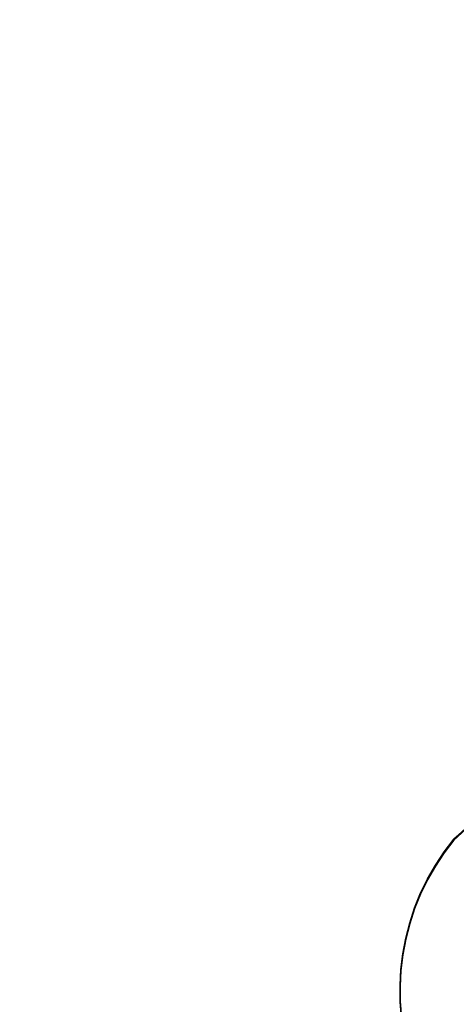
# Model space of a CAD drawing. Units: inches. Extents: x 116 to 866, y -364 to 386.
# Drawn here: x 441 to 448, y 30 to 44 of the extents above; entities that cross this region are included whole.
import ezdxf

# ---------------------------------------------------------------- set-up
doc = ezdxf.new("R2010")
doc.units = ezdxf.units.IN
doc.header["$MEASUREMENT"] = 0
doc.layers.get('0').update_dxf_attribs({"true_color": 0xffffff})
doc.layers.add('_aba', color=7, linetype='Continuous', true_color=0xfafafa)
doc.layers.add('strefa bezpieczenstwa', color=1, linetype='Continuous')

# ---------------------------------------------------------------- blocks, each defined once
blk = doc.blocks.new('0709-2d')
blk.add_circle((491.022, 11.101, -0.368), 75)
at = {"layer": '_aba', "extrusion": (0, -0.087156, 0.996195)}
for p, q in [((447.736, 32.076, 53.961), (448.041, 32.356, 53.985)), ((447.736, 32.059, 54.16), (448.041, 32.339, 54.185)), ((447.592, 31.888, 53.944), (447.736, 32.076, 53.961)), ((447.736, 32.076, 53.961), (447.736, 32.059, 54.16)), ((447.592, 31.87, 54.144), (447.736, 32.059, 54.16)), ((447.461, 31.69, 53.927), (447.592, 31.888, 53.944)), ((447.461, 31.673, 54.126), (447.592, 31.87, 54.144)), ((447.592, 31.888, 53.944), (447.592, 31.87, 54.144)), ((447.343, 31.485, 53.909), (447.461, 31.69, 53.927)), ((447.343, 31.467, 54.108), (447.461, 31.673, 54.126)), ((447.461, 31.69, 53.927), (447.461, 31.673, 54.126)), ((447.239, 31.272, 53.89), (447.343, 31.485, 53.909)), ((447.239, 31.254, 54.09), (447.343, 31.467, 54.108)), ((447.343, 31.485, 53.909), (447.343, 31.467, 54.108)), ((447.15, 31.052, 53.871), (447.239, 31.272, 53.89)), ((447.15, 31.035, 54.07), (447.239, 31.254, 54.09)), ((447.239, 31.272, 53.89), (447.239, 31.254, 54.09)), ((447.076, 30.827, 53.852), (447.15, 31.052, 53.871)), ((447.15, 31.052, 53.871), (447.15, 31.035, 54.07)), ((447.076, 30.81, 54.051), (447.15, 31.035, 54.07)), ((447.016, 30.598, 53.831), (447.076, 30.827, 53.852)), ((447.016, 30.581, 54.031), (447.076, 30.81, 54.051)), ((447.076, 30.827, 53.852), (447.076, 30.81, 54.051)), ((446.973, 30.365, 53.811), (447.016, 30.598, 53.831)), ((446.973, 30.348, 54.01), (447.016, 30.581, 54.031)), ((447.016, 30.598, 53.831), (447.016, 30.581, 54.031)), ((446.945, 30.13, 53.791), (446.973, 30.365, 53.811)), ((446.945, 30.113, 53.99), (446.973, 30.348, 54.01)), ((446.973, 30.365, 53.811), (446.973, 30.348, 54.01)), ((446.932, 29.894, 53.77), (446.945, 30.13, 53.791)), ((446.932, 29.877, 53.969), (446.945, 30.113, 53.99)), ((446.945, 30.13, 53.791), (446.945, 30.113, 53.99)), ((446.936, 29.657, 53.749), (446.932, 29.894, 53.77)), ((446.932, 29.894, 53.77), (446.932, 29.877, 53.969)), ((446.936, 29.64, 53.948), (446.932, 29.877, 53.969)), ((446.955, 29.421, 53.729), (446.936, 29.657, 53.749)), ((446.936, 29.657, 53.749), (446.936, 29.64, 53.948)), ((446.955, 29.404, 53.928), (446.936, 29.64, 53.948))]:
    blk.add_line(p, q, dxfattribs=at)
at = {"layer": 'strefa bezpieczenstwa'}
blk.add_circle((491.022, 11.101, -0.368), 375, dxfattribs=at)
mesh = blk.add_polyface()
corners = [(448.041, 32.339, 54.185), (447.736, 32.076, 53.961), (448.041, 32.356, 53.985), (447.736, 32.059, 54.16)]
mesh.append_faces([[corners[k] for k in face] for face in [(0, 1, 2), (1, 0, 3)]], dxfattribs={"vtx0": -1})
mesh = blk.add_polyface()
corners = [(447.736, 32.076, 53.961), (447.592, 31.87, 54.144), (447.592, 31.888, 53.944), (447.736, 32.059, 54.16)]
mesh.append_faces([[corners[k] for k in face] for face in [(0, 1, 2), (1, 0, 3)]], dxfattribs={"vtx0": -1})
mesh = blk.add_polyface()
corners = [(447.592, 31.888, 53.944), (447.461, 31.673, 54.126), (447.461, 31.69, 53.927), (447.592, 31.87, 54.144)]
mesh.append_faces([[corners[k] for k in face] for face in [(0, 1, 2), (1, 0, 3)]], dxfattribs={"vtx0": -1})
mesh = blk.add_polyface()
corners = [(447.461, 31.69, 53.927), (447.343, 31.467, 54.108), (447.343, 31.485, 53.909), (447.461, 31.673, 54.126)]
mesh.append_faces([[corners[k] for k in face] for face in [(0, 1, 2), (1, 0, 3)]], dxfattribs={"vtx0": -1})
mesh = blk.add_polyface()
corners = [(447.343, 31.485, 53.909), (447.239, 31.254, 54.09), (447.239, 31.272, 53.89), (447.343, 31.467, 54.108)]
mesh.append_faces([[corners[k] for k in face] for face in [(0, 1, 2), (1, 0, 3)]], dxfattribs={"vtx0": -1})
mesh = blk.add_polyface()
corners = [(447.239, 31.272, 53.89), (447.15, 31.035, 54.07), (447.15, 31.052, 53.871), (447.239, 31.254, 54.09)]
mesh.append_faces([[corners[k] for k in face] for face in [(0, 1, 2), (1, 0, 3)]], dxfattribs={"vtx0": -1})
mesh = blk.add_polyface()
corners = [(447.15, 31.052, 53.871), (447.076, 30.81, 54.051), (447.076, 30.827, 53.852), (447.15, 31.035, 54.07)]
mesh.append_faces([[corners[k] for k in face] for face in [(0, 1, 2), (1, 0, 3)]], dxfattribs={"vtx0": -1})
mesh = blk.add_polyface()
corners = [(447.076, 30.827, 53.852), (447.016, 30.581, 54.031), (447.016, 30.598, 53.831), (447.076, 30.81, 54.051)]
mesh.append_faces([[corners[k] for k in face] for face in [(0, 1, 2), (1, 0, 3)]], dxfattribs={"vtx0": -1})
mesh = blk.add_polyface()
corners = [(447.016, 30.598, 53.831), (446.973, 30.348, 54.01), (446.973, 30.365, 53.811), (447.016, 30.581, 54.031)]
mesh.append_faces([[corners[k] for k in face] for face in [(0, 1, 2), (1, 0, 3)]], dxfattribs={"vtx0": -1})
mesh = blk.add_polyface()
corners = [(446.973, 30.365, 53.811), (446.945, 30.113, 53.99), (446.945, 30.13, 53.791), (446.973, 30.348, 54.01)]
mesh.append_faces([[corners[k] for k in face] for face in [(0, 1, 2), (1, 0, 3)]], dxfattribs={"vtx0": -1})
mesh = blk.add_polyface()
corners = [(446.932, 29.894, 53.77), (446.945, 30.113, 53.99), (446.932, 29.877, 53.969), (446.945, 30.13, 53.791)]
mesh.append_faces([[corners[k] for k in face] for face in [(0, 1, 2), (1, 0, 3)]], dxfattribs={"vtx0": -1})
mesh = blk.add_polyface()
corners = [(446.932, 29.894, 53.77), (446.936, 29.64, 53.948), (446.936, 29.657, 53.749), (446.932, 29.877, 53.969)]
mesh.append_faces([[corners[k] for k in face] for face in [(0, 1, 2), (1, 0, 3)]], dxfattribs={"vtx0": -1})
mesh = blk.add_polyface()
corners = [(446.936, 29.657, 53.749), (446.955, 29.404, 53.928), (446.955, 29.421, 53.729), (446.936, 29.64, 53.948)]
mesh.append_faces([[corners[k] for k in face] for face in [(0, 1, 2), (1, 0, 3)]], dxfattribs={"vtx0": -1})

msp = doc.modelspace()

# ---------------------------------------------------------------- block references
msp.add_blockref('0709-2d', (0, 0))

doc.saveas('drawing.dxf')
